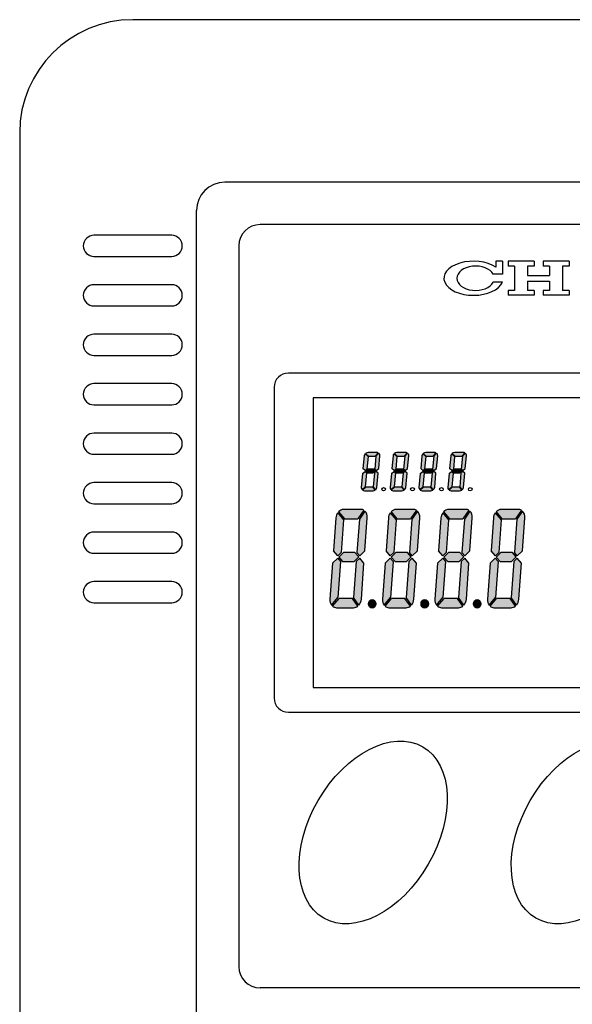
# Model space of a CAD drawing. Units: millimetres. Extents: x 0 to 265, y 0 to 176.
# Drawn here: x 0 to 39, y 107 to 176 of the extents above; entities that cross this region are included whole.
import ezdxf

# ---------------------------------------------------------------- set-up
doc = ezdxf.new("R2010")
doc.units = ezdxf.units.MM

msp = doc.modelspace()

# ---------------------------------------------------------------- hatches: boundary and pattern name
h = msp.add_hatch(color=256)
edge = h.paths.add_edge_path()
edge.add_ellipse((25.249, 145.418), major_axis=(0.231, 0), ratio=0.920455, start_angle=60.5124, end_angle=90)
edge.add_line((25.249, 145.631), (24.641, 145.631))
edge.add_ellipse((24.641, 145.377), major_axis=(0.276, 0), ratio=0.920455, start_angle=90, end_angle=133.97453)
edge.add_line((24.457, 145.567), (24.665, 145.376))
edge.add_line((24.665, 145.376), (25.145, 145.376))
edge.add_line((25.145, 145.376), (25.356, 145.607))
h = msp.add_hatch(color=256)
edge = h.paths.add_edge_path()
edge.add_ellipse((27.29, 145.418), major_axis=(0.231, 0), ratio=0.920455, start_angle=60.5124, end_angle=90)
edge.add_line((27.29, 145.631), (26.681, 145.631))
edge.add_ellipse((26.681, 145.377), major_axis=(0.276, 0), ratio=0.920455, start_angle=90, end_angle=133.97453)
edge.add_line((26.498, 145.567), (26.706, 145.376))
edge.add_line((26.706, 145.376), (27.186, 145.376))
edge.add_line((27.186, 145.376), (27.396, 145.607))
h = msp.add_hatch(color=256)
edge = h.paths.add_edge_path()
edge.add_ellipse((29.33, 145.418), major_axis=(0.231, 0), ratio=0.920455, start_angle=60.5124, end_angle=90)
edge.add_line((29.33, 145.631), (28.722, 145.631))
edge.add_ellipse((28.722, 145.377), major_axis=(0.276, 0), ratio=0.920455, start_angle=90, end_angle=133.97453)
edge.add_line((28.539, 145.567), (28.746, 145.376))
edge.add_line((28.746, 145.376), (29.226, 145.376))
edge.add_line((29.226, 145.376), (29.437, 145.607))
h = msp.add_hatch(color=256)
edge = h.paths.add_edge_path()
edge.add_ellipse((31.371, 145.418), major_axis=(0.231, 0), ratio=0.920455, start_angle=60.5124, end_angle=90)
edge.add_line((31.371, 145.631), (30.763, 145.631))
edge.add_ellipse((30.763, 145.377), major_axis=(0.276, 0), ratio=0.920455, start_angle=90, end_angle=133.97453)
edge.add_line((30.579, 145.567), (30.787, 145.376))
edge.add_line((30.787, 145.376), (31.267, 145.376))
edge.add_line((31.267, 145.376), (31.478, 145.607))
h = msp.add_hatch(color=256)
edge = h.paths.add_edge_path()
edge.add_ellipse((24.64, 145.375), major_axis=(0.278, 0), ratio=0.920455, start_angle=143.08261, end_angle=175.39594)
edge.add_line((24.363, 145.397), (24.277, 144.489))
edge.add_line((24.277, 144.489), (24.43, 144.351))
edge.add_line((24.43, 144.351), (24.552, 144.446))
edge.add_line((24.552, 144.446), (24.637, 145.341))
edge.add_line((24.637, 145.341), (24.425, 145.536))
h = msp.add_hatch(color=256)
edge = h.paths.add_edge_path()
edge.add_line((25.394, 145.583), (25.197, 145.366))
edge.add_line((25.197, 145.366), (25.109, 144.442))
edge.add_line((25.109, 144.442), (25.211, 144.351))
edge.add_line((25.211, 144.351), (25.392, 144.491))
edge.add_line((25.392, 144.491), (25.479, 145.399))
edge.add_ellipse((25.25, 145.418), major_axis=(0.23, 0), ratio=0.920455, start_angle=355.41034, end_angle=408.85548)
h = msp.add_hatch(color=256)
edge = h.paths.add_edge_path()
edge.add_ellipse((26.68, 145.375), major_axis=(0.278, 0), ratio=0.920455, start_angle=143.08261, end_angle=175.39594)
edge.add_line((26.404, 145.397), (26.318, 144.489))
edge.add_line((26.318, 144.489), (26.471, 144.351))
edge.add_line((26.471, 144.351), (26.592, 144.446))
edge.add_line((26.592, 144.446), (26.678, 145.341))
edge.add_line((26.678, 145.341), (26.465, 145.536))
h = msp.add_hatch(color=256)
edge = h.paths.add_edge_path()
edge.add_line((27.435, 145.583), (27.238, 145.366))
edge.add_line((27.238, 145.366), (27.15, 144.442))
edge.add_line((27.15, 144.442), (27.252, 144.351))
edge.add_line((27.252, 144.351), (27.433, 144.491))
edge.add_line((27.433, 144.491), (27.52, 145.399))
edge.add_ellipse((27.291, 145.418), major_axis=(0.23, 0), ratio=0.920455, start_angle=355.41034, end_angle=408.85548)
h = msp.add_hatch(color=256)
edge = h.paths.add_edge_path()
edge.add_ellipse((28.721, 145.375), major_axis=(0.278, 0), ratio=0.920455, start_angle=143.08261, end_angle=175.39594)
edge.add_line((28.445, 145.397), (28.359, 144.489))
edge.add_line((28.359, 144.489), (28.512, 144.351))
edge.add_line((28.512, 144.351), (28.633, 144.446))
edge.add_line((28.633, 144.446), (28.719, 145.341))
edge.add_line((28.719, 145.341), (28.506, 145.536))
h = msp.add_hatch(color=256)
edge = h.paths.add_edge_path()
edge.add_line((29.476, 145.583), (29.278, 145.366))
edge.add_line((29.278, 145.366), (29.191, 144.442))
edge.add_line((29.191, 144.442), (29.292, 144.351))
edge.add_line((29.292, 144.351), (29.474, 144.491))
edge.add_line((29.474, 144.491), (29.561, 145.399))
edge.add_ellipse((29.331, 145.418), major_axis=(0.23, 0), ratio=0.920455, start_angle=355.41034, end_angle=408.85548)
h = msp.add_hatch(color=256)
edge = h.paths.add_edge_path()
edge.add_ellipse((30.762, 145.375), major_axis=(0.278, 0), ratio=0.920455, start_angle=143.08261, end_angle=175.39594)
edge.add_line((30.485, 145.397), (30.4, 144.489))
edge.add_line((30.4, 144.489), (30.553, 144.351))
edge.add_line((30.553, 144.351), (30.674, 144.446))
edge.add_line((30.674, 144.446), (30.76, 145.341))
edge.add_line((30.76, 145.341), (30.547, 145.536))
h = msp.add_hatch(color=256)
edge = h.paths.add_edge_path()
edge.add_line((31.516, 145.583), (31.319, 145.366))
edge.add_line((31.319, 145.366), (31.231, 144.442))
edge.add_line((31.231, 144.442), (31.333, 144.351))
edge.add_line((31.333, 144.351), (31.515, 144.491))
edge.add_line((31.515, 144.491), (31.601, 145.399))
edge.add_ellipse((31.372, 145.418), major_axis=(0.23, 0), ratio=0.920455, start_angle=355.41034, end_angle=408.85548)
h = msp.add_hatch(color=256)
edge = h.paths.add_edge_path()
edge.add_line((24.208, 143), (24.434, 143.208))
edge.add_line((24.434, 143.208), (24.528, 144.202))
edge.add_line((24.528, 144.202), (24.427, 144.293))
edge.add_line((24.427, 144.293), (24.245, 144.153))
edge.add_line((24.245, 144.153), (24.15, 143.16))
edge.add_ellipse((24.381, 143.141), major_axis=(0.231, 0), ratio=0.920455, start_angle=175.39594, end_angle=219.27719)
for points in [[(25.175, 144.324), (25.035, 144.45), (24.63, 144.45), (24.462, 144.321), (24.602, 144.194), (25.008, 144.194)], [(27.216, 144.324), (27.076, 144.45), (26.671, 144.45), (26.503, 144.321), (26.643, 144.194), (27.049, 144.194)], [(29.256, 144.324), (29.117, 144.45), (28.712, 144.45), (28.544, 144.321), (28.684, 144.194), (29.09, 144.194)], [(31.297, 144.324), (31.157, 144.45), (30.753, 144.45), (30.585, 144.321), (30.725, 144.194), (31.131, 144.194)], [(23.979, 138.241), (23.701, 138.564), (22.896, 138.564), (22.562, 138.233), (22.84, 137.907), (23.648, 137.907)], [(27.692, 138.241), (27.414, 138.564), (26.609, 138.564), (26.275, 138.233), (26.554, 137.907), (27.361, 137.907)], [(31.405, 138.241), (31.127, 138.564), (30.322, 138.564), (29.989, 138.233), (30.267, 137.907), (31.074, 137.907)], [(35.119, 138.241), (34.84, 138.564), (34.035, 138.564), (33.702, 138.233), (33.98, 137.907), (34.788, 137.907)]]:
    msp.add_hatch(color=256).paths.add_polyline_path(points)
h = msp.add_hatch(color=256)
edge = h.paths.add_edge_path()
edge.add_line((25.208, 144.293), (25.086, 144.2))
edge.add_line((25.086, 144.2), (24.992, 143.206))
edge.add_line((24.992, 143.206), (25.181, 142.998))
edge.add_ellipse((24.99, 143.183), major_axis=(0.278, 0), ratio=0.920455, start_angle=316.032, end_angle=355.39594)
edge.add_line((25.266, 143.161), (25.36, 144.156))
edge.add_line((25.36, 144.156), (25.208, 144.293))
h = msp.add_hatch(color=256)
edge = h.paths.add_edge_path()
edge.add_line((26.249, 143), (26.474, 143.208))
edge.add_line((26.474, 143.208), (26.569, 144.202))
edge.add_line((26.569, 144.202), (26.467, 144.293))
edge.add_line((26.467, 144.293), (26.286, 144.153))
edge.add_line((26.286, 144.153), (26.191, 143.16))
edge.add_ellipse((26.421, 143.141), major_axis=(0.231, 0), ratio=0.920455, start_angle=175.39594, end_angle=219.27719)
h = msp.add_hatch(color=256)
edge = h.paths.add_edge_path()
edge.add_line((27.249, 144.293), (27.127, 144.2))
edge.add_line((27.127, 144.2), (27.033, 143.206))
edge.add_line((27.033, 143.206), (27.222, 142.998))
edge.add_ellipse((27.031, 143.183), major_axis=(0.278, 0), ratio=0.920455, start_angle=316.032, end_angle=355.39594)
edge.add_line((27.307, 143.161), (27.401, 144.156))
edge.add_line((27.401, 144.156), (27.249, 144.293))
h = msp.add_hatch(color=256)
edge = h.paths.add_edge_path()
edge.add_line((28.289, 143), (28.515, 143.208))
edge.add_line((28.515, 143.208), (28.61, 144.202))
edge.add_line((28.61, 144.202), (28.508, 144.293))
edge.add_line((28.508, 144.293), (28.327, 144.153))
edge.add_line((28.327, 144.153), (28.232, 143.16))
edge.add_ellipse((28.462, 143.141), major_axis=(0.231, 0), ratio=0.920455, start_angle=175.39594, end_angle=219.27719)
h = msp.add_hatch(color=256)
edge = h.paths.add_edge_path()
edge.add_line((29.29, 144.293), (29.167, 144.2))
edge.add_line((29.167, 144.2), (29.074, 143.206))
edge.add_line((29.074, 143.206), (29.263, 142.998))
edge.add_ellipse((29.071, 143.183), major_axis=(0.278, 0), ratio=0.920455, start_angle=316.032, end_angle=355.39594)
edge.add_line((29.348, 143.161), (29.441, 144.156))
edge.add_line((29.441, 144.156), (29.29, 144.293))
h = msp.add_hatch(color=256)
edge = h.paths.add_edge_path()
edge.add_line((30.33, 143), (30.556, 143.208))
edge.add_line((30.556, 143.208), (30.651, 144.202))
edge.add_line((30.651, 144.202), (30.549, 144.293))
edge.add_line((30.549, 144.293), (30.367, 144.153))
edge.add_line((30.367, 144.153), (30.273, 143.16))
edge.add_ellipse((30.503, 143.141), major_axis=(0.231, 0), ratio=0.920455, start_angle=175.39594, end_angle=219.27719)
h = msp.add_hatch(color=256)
edge = h.paths.add_edge_path()
edge.add_line((31.331, 144.293), (31.208, 144.2))
edge.add_line((31.208, 144.2), (31.115, 143.206))
edge.add_line((31.115, 143.206), (31.304, 142.998))
edge.add_ellipse((31.112, 143.183), major_axis=(0.278, 0), ratio=0.920455, start_angle=316.032, end_angle=355.39594)
edge.add_line((31.389, 143.161), (31.482, 144.156))
edge.add_line((31.482, 144.156), (31.331, 144.293))
h = msp.add_hatch(color=256)
edge = h.paths.add_edge_path()
edge.add_ellipse((24.382, 143.14), major_axis=(0.231, 0), ratio=0.920455, start_angle=230.40913, end_angle=270)
edge.add_line((24.382, 142.928), (24.99, 142.928))
edge.add_ellipse((24.99, 143.182), major_axis=(0.276, 0), ratio=0.920455, start_angle=270, end_angle=306.48295)
edge.add_line((25.145, 142.972), (24.952, 143.183))
edge.add_line((24.952, 143.183), (24.473, 143.183))
edge.add_line((24.473, 143.183), (24.241, 142.971))
h = msp.add_hatch(color=256)
edge = h.paths.add_edge_path()
edge.add_ellipse((26.422, 143.14), major_axis=(0.231, 0), ratio=0.920455, start_angle=230.40913, end_angle=270)
edge.add_line((26.422, 142.928), (27.031, 142.928))
edge.add_ellipse((27.031, 143.182), major_axis=(0.276, 0), ratio=0.920455, start_angle=270, end_angle=306.48295)
edge.add_line((27.186, 142.972), (26.992, 143.183))
edge.add_line((26.992, 143.183), (26.514, 143.183))
edge.add_line((26.514, 143.183), (26.282, 142.971))
h = msp.add_hatch(color=256)
edge = h.paths.add_edge_path()
edge.add_ellipse((28.463, 143.14), major_axis=(0.231, 0), ratio=0.920455, start_angle=230.40913, end_angle=270)
edge.add_line((28.463, 142.928), (29.071, 142.928))
edge.add_ellipse((29.071, 143.182), major_axis=(0.276, 0), ratio=0.920455, start_angle=270, end_angle=306.48295)
edge.add_line((29.227, 142.972), (29.033, 143.183))
edge.add_line((29.033, 143.183), (28.554, 143.183))
edge.add_line((28.554, 143.183), (28.323, 142.971))
h = msp.add_hatch(color=256)
edge = h.paths.add_edge_path()
edge.add_ellipse((30.504, 143.14), major_axis=(0.231, 0), ratio=0.920455, start_angle=230.40913, end_angle=270)
edge.add_line((30.504, 142.928), (31.112, 142.928))
edge.add_ellipse((31.112, 143.182), major_axis=(0.276, 0), ratio=0.920455, start_angle=270, end_angle=306.48295)
edge.add_line((31.268, 142.972), (31.074, 143.183))
edge.add_line((31.074, 143.183), (30.595, 143.183))
edge.add_line((30.595, 143.183), (30.364, 142.971))
h = msp.add_hatch(color=256)
edge = h.paths.add_edge_path()
edge.add_ellipse((24.126, 141.055), major_axis=(0, 0.547), ratio=0.840278, start_angle=-23.62307, end_angle=0)
edge.add_line((24.126, 141.602), (22.916, 141.602))
edge.add_ellipse((22.916, 140.948), major_axis=(0, 0.654), ratio=0.840278, start_angle=0, end_angle=36.73161)
edge.add_line((22.551, 141.437), (22.965, 140.945))
edge.add_line((22.965, 140.945), (23.919, 140.945))
edge.add_line((23.919, 140.945), (24.338, 141.541))
h = msp.add_hatch(color=256)
edge = h.paths.add_edge_path()
edge.add_line((24.415, 141.477), (24.023, 140.921))
edge.add_line((24.023, 140.921), (23.848, 138.545))
edge.add_line((23.848, 138.545), (24.05, 138.31))
edge.add_line((24.05, 138.31), (24.411, 138.671))
edge.add_line((24.411, 138.671), (24.584, 141.006))
edge.add_ellipse((24.128, 141.053), major_axis=(0, 0.545), ratio=0.840278, start_angle=264.07439, end_angle=325.95029)
h = msp.add_hatch(color=256)
edge = h.paths.add_edge_path()
edge.add_ellipse((27.839, 141.055), major_axis=(0, 0.547), ratio=0.840278, start_angle=-23.62307, end_angle=0)
edge.add_line((27.839, 141.602), (26.63, 141.602))
edge.add_ellipse((26.63, 140.948), major_axis=(0, 0.654), ratio=0.840278, start_angle=0, end_angle=36.73161)
edge.add_line((26.265, 141.437), (26.678, 140.945))
edge.add_line((26.678, 140.945), (27.632, 140.945))
edge.add_line((27.632, 140.945), (28.052, 141.541))
h = msp.add_hatch(color=256)
edge = h.paths.add_edge_path()
edge.add_line((28.128, 141.477), (27.736, 140.921))
edge.add_line((27.736, 140.921), (27.561, 138.545))
edge.add_line((27.561, 138.545), (27.763, 138.31))
edge.add_line((27.763, 138.31), (28.125, 138.671))
edge.add_line((28.125, 138.671), (28.297, 141.006))
edge.add_ellipse((27.841, 141.053), major_axis=(0, 0.545), ratio=0.840278, start_angle=264.07439, end_angle=325.95029)
h = msp.add_hatch(color=256)
edge = h.paths.add_edge_path()
edge.add_ellipse((31.553, 141.055), major_axis=(0, 0.547), ratio=0.840278, start_angle=-23.62307, end_angle=0)
edge.add_line((31.553, 141.602), (30.343, 141.602))
edge.add_ellipse((30.343, 140.948), major_axis=(0, 0.654), ratio=0.840278, start_angle=0, end_angle=36.73161)
edge.add_line((29.978, 141.437), (30.391, 140.945))
edge.add_line((30.391, 140.945), (31.346, 140.945))
edge.add_line((31.346, 140.945), (31.765, 141.541))
h = msp.add_hatch(color=256)
edge = h.paths.add_edge_path()
edge.add_line((31.841, 141.477), (31.449, 140.921))
edge.add_line((31.449, 140.921), (31.274, 138.545))
edge.add_line((31.274, 138.545), (31.477, 138.31))
edge.add_line((31.477, 138.31), (31.838, 138.671))
edge.add_line((31.838, 138.671), (32.01, 141.006))
edge.add_ellipse((31.554, 141.053), major_axis=(0, 0.545), ratio=0.840278, start_angle=264.07439, end_angle=325.95029)
h = msp.add_hatch(color=256)
edge = h.paths.add_edge_path()
edge.add_ellipse((35.266, 141.055), major_axis=(0, 0.547), ratio=0.840278, start_angle=-23.62307, end_angle=0)
edge.add_line((35.266, 141.602), (34.056, 141.602))
edge.add_ellipse((34.056, 140.948), major_axis=(0, 0.654), ratio=0.840278, start_angle=0, end_angle=36.73161)
edge.add_line((33.691, 141.437), (34.104, 140.945))
edge.add_line((34.104, 140.945), (35.059, 140.945))
edge.add_line((35.059, 140.945), (35.478, 141.541))
h = msp.add_hatch(color=256)
edge = h.paths.add_edge_path()
edge.add_line((35.554, 141.477), (35.162, 140.921))
edge.add_line((35.162, 140.921), (34.988, 138.545))
edge.add_line((34.988, 138.545), (35.19, 138.31))
edge.add_line((35.19, 138.31), (35.551, 138.671))
edge.add_line((35.551, 138.671), (35.724, 141.006))
edge.add_ellipse((35.268, 141.053), major_axis=(0, 0.545), ratio=0.840278, start_angle=264.07439, end_angle=325.95029)
h = msp.add_hatch(color=256)
edge = h.paths.add_edge_path()
edge.add_ellipse((22.914, 140.943), major_axis=(0, 0.657), ratio=0.840278, start_angle=45.83197, end_angle=84.05585)
edge.add_line((22.364, 141), (22.194, 138.665))
edge.add_line((22.194, 138.665), (22.498, 138.31))
edge.add_line((22.498, 138.31), (22.739, 138.553))
edge.add_line((22.739, 138.553), (22.909, 140.855))
edge.add_line((22.909, 140.855), (22.487, 141.358))
h = msp.add_hatch(color=256)
edge = h.paths.add_edge_path()
edge.add_ellipse((26.627, 140.943), major_axis=(0, 0.657), ratio=0.840278, start_angle=45.83197, end_angle=84.05585)
edge.add_line((26.078, 141), (25.907, 138.665))
edge.add_line((25.907, 138.665), (26.211, 138.31))
edge.add_line((26.211, 138.31), (26.452, 138.553))
edge.add_line((26.452, 138.553), (26.623, 140.855))
edge.add_line((26.623, 140.855), (26.2, 141.358))
h = msp.add_hatch(color=256)
edge = h.paths.add_edge_path()
edge.add_ellipse((30.341, 140.943), major_axis=(0, 0.657), ratio=0.840278, start_angle=45.83197, end_angle=84.05585)
edge.add_line((29.791, 141), (29.621, 138.665))
edge.add_line((29.621, 138.665), (29.924, 138.31))
edge.add_line((29.924, 138.31), (30.166, 138.553))
edge.add_line((30.166, 138.553), (30.336, 140.855))
edge.add_line((30.336, 140.855), (29.913, 141.358))
h = msp.add_hatch(color=256)
edge = h.paths.add_edge_path()
edge.add_ellipse((34.054, 140.943), major_axis=(0, 0.657), ratio=0.840278, start_angle=45.83197, end_angle=84.05585)
edge.add_line((33.504, 141), (33.334, 138.665))
edge.add_line((33.334, 138.665), (33.638, 138.31))
edge.add_line((33.638, 138.31), (33.879, 138.553))
edge.add_line((33.879, 138.553), (34.049, 140.855))
edge.add_line((34.049, 140.855), (33.626, 141.358))
h = msp.add_hatch(color=256)
edge = h.paths.add_edge_path()
edge.add_line((22.491, 138.162), (22.13, 137.8))
edge.add_line((22.13, 137.8), (21.941, 135.247))
edge.add_ellipse((22.399, 135.199), major_axis=(0, 0.547), ratio=0.840278, start_angle=84.05585, end_angle=136.59786)
edge.add_line((22.055, 134.835), (22.505, 135.37))
edge.add_line((22.505, 135.37), (22.693, 137.926))
edge.add_line((22.693, 137.926), (22.491, 138.162))
h = msp.add_hatch(color=256)
edge = h.paths.add_edge_path()
edge.add_ellipse((23.611, 135.307), major_axis=(0, 0.657), ratio=0.840278, start_angle=218.72312, end_angle=264.05585)
edge.add_line((24.161, 135.249), (24.347, 137.809))
edge.add_line((24.347, 137.809), (24.046, 138.162))
edge.add_line((24.046, 138.162), (23.802, 137.921))
edge.add_line((23.802, 137.921), (23.615, 135.367))
edge.add_line((23.615, 135.367), (23.992, 134.831))
h = msp.add_hatch(color=256)
edge = h.paths.add_edge_path()
edge.add_line((26.204, 138.162), (25.843, 137.8))
edge.add_line((25.843, 137.8), (25.654, 135.247))
edge.add_ellipse((26.113, 135.199), major_axis=(0, 0.547), ratio=0.840278, start_angle=84.05585, end_angle=136.59786)
edge.add_line((25.769, 134.835), (26.218, 135.37))
edge.add_line((26.218, 135.37), (26.406, 137.926))
edge.add_line((26.406, 137.926), (26.204, 138.162))
h = msp.add_hatch(color=256)
edge = h.paths.add_edge_path()
edge.add_ellipse((27.324, 135.307), major_axis=(0, 0.657), ratio=0.840278, start_angle=218.72312, end_angle=264.05585)
edge.add_line((27.874, 135.249), (28.06, 137.809))
edge.add_line((28.06, 137.809), (27.759, 138.162))
edge.add_line((27.759, 138.162), (27.515, 137.921))
edge.add_line((27.515, 137.921), (27.329, 135.367))
edge.add_line((27.329, 135.367), (27.705, 134.831))
h = msp.add_hatch(color=256)
edge = h.paths.add_edge_path()
edge.add_line((29.917, 138.162), (29.556, 137.8))
edge.add_line((29.556, 137.8), (29.368, 135.247))
edge.add_ellipse((29.826, 135.199), major_axis=(0, 0.547), ratio=0.840278, start_angle=84.05585, end_angle=136.59786)
edge.add_line((29.482, 134.835), (29.931, 135.37))
edge.add_line((29.931, 135.37), (30.12, 137.926))
edge.add_line((30.12, 137.926), (29.917, 138.162))
h = msp.add_hatch(color=256)
edge = h.paths.add_edge_path()
edge.add_ellipse((31.037, 135.307), major_axis=(0, 0.657), ratio=0.840278, start_angle=218.72312, end_angle=264.05585)
edge.add_line((31.587, 135.249), (31.773, 137.809))
edge.add_line((31.773, 137.809), (31.472, 138.162))
edge.add_line((31.472, 138.162), (31.228, 137.921))
edge.add_line((31.228, 137.921), (31.042, 135.367))
edge.add_line((31.042, 135.367), (31.418, 134.831))
h = msp.add_hatch(color=256)
edge = h.paths.add_edge_path()
edge.add_line((33.631, 138.162), (33.27, 137.8))
edge.add_line((33.27, 137.8), (33.081, 135.247))
edge.add_ellipse((33.539, 135.199), major_axis=(0, 0.547), ratio=0.840278, start_angle=84.05585, end_angle=136.59786)
edge.add_line((33.195, 134.835), (33.644, 135.37))
edge.add_line((33.644, 135.37), (33.833, 137.926))
edge.add_line((33.833, 137.926), (33.631, 138.162))
h = msp.add_hatch(color=256)
edge = h.paths.add_edge_path()
edge.add_ellipse((34.751, 135.307), major_axis=(0, 0.657), ratio=0.840278, start_angle=218.72312, end_angle=264.05585)
edge.add_line((35.3, 135.249), (35.487, 137.809))
edge.add_line((35.487, 137.809), (35.185, 138.162))
edge.add_line((35.185, 138.162), (34.942, 137.921))
edge.add_line((34.942, 137.921), (34.755, 135.367))
edge.add_line((34.755, 135.367), (35.132, 134.831))
h = msp.add_hatch(color=256)
edge = h.paths.add_edge_path()
edge.add_line((23.92, 134.763), (23.535, 135.307))
edge.add_line((23.535, 135.307), (22.583, 135.307))
edge.add_line((22.583, 135.307), (22.122, 134.762))
edge.add_ellipse((22.401, 135.197), major_axis=(0, 0.547), ratio=0.840278, start_angle=147.39557, end_angle=180)
edge.add_line((22.401, 134.65), (23.611, 134.65))
edge.add_ellipse((23.611, 135.304), major_axis=(0, 0.654), ratio=0.840278, start_angle=180, end_angle=209.76772)
h = msp.add_hatch(color=256)
edge = h.paths.add_edge_path()
edge.add_ellipse((24.929, 134.919), major_axis=(0, 0.311), ratio=0.840278, start_angle=9.66657, end_angle=269.09012)
edge.add_ellipse((24.929, 134.919), major_axis=(0, 0.311), ratio=0.840278, start_angle=269.09012, end_angle=369.66657)
h = msp.add_hatch(color=256)
edge = h.paths.add_edge_path()
edge.add_line((27.633, 134.763), (27.248, 135.307))
edge.add_line((27.248, 135.307), (26.296, 135.307))
edge.add_line((26.296, 135.307), (25.836, 134.762))
edge.add_ellipse((26.114, 135.197), major_axis=(0, 0.547), ratio=0.840278, start_angle=147.39557, end_angle=180)
edge.add_line((26.114, 134.65), (27.324, 134.65))
edge.add_ellipse((27.324, 135.304), major_axis=(0, 0.654), ratio=0.840278, start_angle=180, end_angle=209.76772)
h = msp.add_hatch(color=256)
edge = h.paths.add_edge_path()
edge.add_ellipse((28.643, 134.919), major_axis=(0, 0.311), ratio=0.840278, start_angle=9.66657, end_angle=269.09012)
edge.add_ellipse((28.643, 134.919), major_axis=(0, 0.311), ratio=0.840278, start_angle=269.09012, end_angle=369.66657)
h = msp.add_hatch(color=256)
edge = h.paths.add_edge_path()
edge.add_line((31.347, 134.763), (30.962, 135.307))
edge.add_line((30.962, 135.307), (30.009, 135.307))
edge.add_line((30.009, 135.307), (29.549, 134.762))
edge.add_ellipse((29.828, 135.197), major_axis=(0, 0.547), ratio=0.840278, start_angle=147.39557, end_angle=180)
edge.add_line((29.828, 134.65), (31.037, 134.65))
edge.add_ellipse((31.037, 135.304), major_axis=(0, 0.654), ratio=0.840278, start_angle=180, end_angle=209.76772)
h = msp.add_hatch(color=256)
edge = h.paths.add_edge_path()
edge.add_ellipse((32.356, 134.919), major_axis=(0, 0.311), ratio=0.840278, start_angle=9.66657, end_angle=269.09012)
edge.add_ellipse((32.356, 134.919), major_axis=(0, 0.311), ratio=0.840278, start_angle=269.09012, end_angle=369.66657)
h = msp.add_hatch(color=256)
edge = h.paths.add_edge_path()
edge.add_line((35.06, 134.763), (34.675, 135.307))
edge.add_line((34.675, 135.307), (33.723, 135.307))
edge.add_line((33.723, 135.307), (33.262, 134.762))
edge.add_ellipse((33.541, 135.197), major_axis=(0, 0.547), ratio=0.840278, start_angle=147.39557, end_angle=180)
edge.add_line((33.541, 134.65), (34.751, 134.65))
edge.add_ellipse((34.751, 135.304), major_axis=(0, 0.654), ratio=0.840278, start_angle=180, end_angle=209.76772)

# ---------------------------------------------------------------- linework, layer by layer
for p, q in [((72, 176.25), (8, 176.25)), ((0, 168.25), (0, 71.25)), ((65.5, 164.75), (14.5, 164.75)), ((12.5, 66.75), (12.5, 162.75)), ((63, 161.75), (17, 161.75)), ((10.75, 161), (5.25, 161)), ((15.5, 160.25), (15.5, 109.25)), ((5.25, 159.5), (10.75, 159.5)), ((34.138, 159.164), (33.678, 159.164)), ((33.678, 159.164), (33.678, 158.75)), ((34.138, 159.164), (34.138, 158.237)), ((34.54, 159.164), (34.54, 158.819)), ((36.379, 159.164), (34.54, 159.164)), ((36.379, 159.164), (36.379, 158.819)), ((38.851, 159.164), (37.012, 159.164)), ((37.012, 159.164), (37.012, 158.819)), ((38.851, 159.164), (38.851, 158.819)), ((34.138, 158.237), (33.491, 158.237)), ((35, 158.819), (34.54, 158.819)), ((35, 158.819), (35, 157.095)), ((36.379, 158.819), (35.92, 158.819)), ((35.92, 158.819), (35.92, 158.158)), ((35.92, 158.158), (37.471, 158.158)), ((37.471, 158.819), (37.012, 158.819)), ((37.471, 158.819), (37.471, 158.158)), ((38.851, 158.819), (38.391, 158.819)), ((38.391, 158.819), (38.391, 157.095)), ((10.75, 157.5), (5.25, 157.5)), ((34.138, 157.676), (33.491, 157.676)), ((35.92, 157.756), (35.92, 157.095)), ((35.92, 157.756), (37.471, 157.756)), ((37.471, 157.756), (37.471, 157.095)), ((34.54, 157.095), (34.54, 156.75)), ((35, 157.095), (34.54, 157.095)), ((36.379, 156.75), (34.54, 156.75)), ((36.379, 157.095), (35.92, 157.095)), ((36.379, 157.095), (36.379, 156.75)), ((37.012, 157.095), (37.012, 156.75)), ((37.471, 157.095), (37.012, 157.095)), ((38.851, 156.75), (37.012, 156.75)), ((38.851, 157.095), (38.391, 157.095)), ((38.851, 157.095), (38.851, 156.75)), ((5.25, 156), (10.75, 156)), ((10.75, 154), (5.25, 154)), ((5.25, 152.5), (10.75, 152.5)), ((61, 151.25), (19, 151.25)), ((10.75, 150.5), (5.25, 150.5)), ((18, 150.25), (18, 128.25)), ((59.25, 149.5), (20.75, 149.5)), ((20.75, 149.5), (20.75, 129)), ((5.25, 149), (10.75, 149)), ((10.75, 147), (5.25, 147)), ((25.249, 145.631), (24.641, 145.631)), ((25.356, 145.607), (25.145, 145.376)), ((27.29, 145.631), (26.681, 145.631)), ((27.396, 145.607), (27.186, 145.376)), ((29.33, 145.631), (28.722, 145.631)), ((29.437, 145.607), (29.226, 145.376)), ((31.371, 145.631), (30.763, 145.631)), ((31.478, 145.607), (31.267, 145.376)), ((5.25, 145.5), (10.75, 145.5)), ((24.363, 145.397), (24.277, 144.489)), ((24.425, 145.536), (24.637, 145.341)), ((24.457, 145.567), (24.665, 145.376)), ((24.637, 145.341), (24.552, 144.446)), ((24.665, 145.376), (25.145, 145.376)), ((25.197, 145.366), (25.109, 144.442)), ((25.394, 145.583), (25.197, 145.366)), ((25.392, 144.491), (25.479, 145.399)), ((26.404, 145.397), (26.318, 144.489)), ((26.465, 145.536), (26.678, 145.341)), ((26.498, 145.567), (26.706, 145.376)), ((26.678, 145.341), (26.592, 144.446)), ((26.706, 145.376), (27.186, 145.376)), ((27.238, 145.366), (27.15, 144.442)), ((27.435, 145.583), (27.238, 145.366)), ((27.433, 144.491), (27.52, 145.399)), ((28.445, 145.397), (28.359, 144.489)), ((28.506, 145.536), (28.719, 145.341)), ((28.539, 145.567), (28.746, 145.376)), ((28.719, 145.341), (28.633, 144.446)), ((28.746, 145.376), (29.226, 145.376)), ((29.278, 145.366), (29.191, 144.442)), ((29.476, 145.583), (29.278, 145.366)), ((29.474, 144.491), (29.561, 145.399)), ((30.485, 145.397), (30.4, 144.489)), ((30.547, 145.536), (30.76, 145.341)), ((30.579, 145.567), (30.787, 145.376)), ((30.76, 145.341), (30.674, 144.446)), ((30.787, 145.376), (31.267, 145.376)), ((31.319, 145.366), (31.231, 144.442)), ((31.516, 145.583), (31.319, 145.366)), ((31.515, 144.491), (31.601, 145.399)), ((24.245, 144.153), (24.427, 144.293)), ((24.43, 144.351), (24.277, 144.489)), ((24.427, 144.293), (24.528, 144.202)), ((24.43, 144.351), (24.552, 144.446)), ((24.528, 144.202), (24.434, 143.208)), ((24.462, 144.321), (24.63, 144.45)), ((24.462, 144.321), (24.602, 144.194)), ((25.035, 144.45), (24.63, 144.45)), ((25.086, 144.2), (24.992, 143.206)), ((25.175, 144.324), (25.008, 144.194)), ((25.175, 144.324), (25.035, 144.45)), ((25.208, 144.293), (25.086, 144.2)), ((25.211, 144.351), (25.109, 144.442)), ((25.36, 144.156), (25.208, 144.293)), ((25.211, 144.351), (25.392, 144.491)), ((26.286, 144.153), (26.467, 144.293)), ((26.471, 144.351), (26.318, 144.489)), ((26.467, 144.293), (26.569, 144.202)), ((26.471, 144.351), (26.592, 144.446)), ((26.569, 144.202), (26.474, 143.208)), ((26.503, 144.321), (26.671, 144.45)), ((26.503, 144.321), (26.643, 144.194)), ((27.076, 144.45), (26.671, 144.45)), ((27.127, 144.2), (27.033, 143.206)), ((27.216, 144.324), (27.049, 144.194)), ((27.216, 144.324), (27.076, 144.45)), ((27.249, 144.293), (27.127, 144.2)), ((27.252, 144.351), (27.15, 144.442)), ((27.401, 144.156), (27.249, 144.293)), ((27.252, 144.351), (27.433, 144.491)), ((28.327, 144.153), (28.508, 144.293)), ((28.512, 144.351), (28.359, 144.489)), ((28.508, 144.293), (28.61, 144.202)), ((28.512, 144.351), (28.633, 144.446)), ((28.61, 144.202), (28.515, 143.208)), ((28.544, 144.321), (28.712, 144.45)), ((28.544, 144.321), (28.684, 144.194)), ((29.117, 144.45), (28.712, 144.45)), ((29.167, 144.2), (29.074, 143.206)), ((29.256, 144.324), (29.09, 144.194)), ((29.256, 144.324), (29.117, 144.45)), ((29.29, 144.293), (29.167, 144.2)), ((29.292, 144.351), (29.191, 144.442)), ((29.441, 144.156), (29.29, 144.293)), ((29.292, 144.351), (29.474, 144.491)), ((30.367, 144.153), (30.549, 144.293)), ((30.553, 144.351), (30.4, 144.489)), ((30.549, 144.293), (30.651, 144.202)), ((30.553, 144.351), (30.674, 144.446)), ((30.651, 144.202), (30.556, 143.208)), ((30.585, 144.321), (30.753, 144.45)), ((30.585, 144.321), (30.725, 144.194)), ((31.157, 144.45), (30.753, 144.45)), ((31.208, 144.2), (31.115, 143.206)), ((31.297, 144.324), (31.131, 144.194)), ((31.297, 144.324), (31.157, 144.45)), ((31.331, 144.293), (31.208, 144.2)), ((31.333, 144.351), (31.231, 144.442)), ((31.482, 144.156), (31.331, 144.293)), ((31.333, 144.351), (31.515, 144.491)), ((24.245, 144.153), (24.15, 143.16)), ((24.602, 144.194), (25.008, 144.194)), ((25.266, 143.161), (25.36, 144.156)), ((26.286, 144.153), (26.191, 143.16)), ((26.643, 144.194), (27.049, 144.194)), ((27.307, 143.161), (27.401, 144.156)), ((28.327, 144.153), (28.232, 143.16)), ((28.684, 144.194), (29.09, 144.194)), ((29.348, 143.161), (29.441, 144.156)), ((30.367, 144.153), (30.273, 143.16)), ((30.725, 144.194), (31.131, 144.194)), ((31.389, 143.161), (31.482, 144.156)), ((10.75, 143.5), (5.25, 143.5)), ((24.208, 143), (24.434, 143.208)), ((24.241, 142.971), (24.473, 143.183)), ((24.382, 142.928), (24.99, 142.928)), ((24.952, 143.183), (24.473, 143.183)), ((25.145, 142.972), (24.952, 143.183)), ((25.181, 142.998), (24.992, 143.206)), ((26.249, 143), (26.474, 143.208)), ((26.282, 142.971), (26.514, 143.183)), ((26.422, 142.928), (27.031, 142.928)), ((26.992, 143.183), (26.514, 143.183)), ((27.186, 142.972), (26.992, 143.183)), ((27.222, 142.998), (27.033, 143.206)), ((28.289, 143), (28.515, 143.208)), ((28.323, 142.971), (28.554, 143.183)), ((28.463, 142.928), (29.071, 142.928)), ((29.033, 143.183), (28.554, 143.183)), ((29.227, 142.972), (29.033, 143.183)), ((29.263, 142.998), (29.074, 143.206)), ((30.33, 143), (30.556, 143.208)), ((30.364, 142.971), (30.595, 143.183)), ((30.504, 142.928), (31.112, 142.928)), ((31.074, 143.183), (30.595, 143.183)), ((31.268, 142.972), (31.074, 143.183)), ((31.304, 142.998), (31.115, 143.206)), ((5.25, 142), (10.75, 142)), ((22.551, 141.437), (22.965, 140.945)), ((24.126, 141.602), (22.916, 141.602)), ((24.338, 141.541), (23.919, 140.945)), ((24.415, 141.477), (24.023, 140.921)), ((26.265, 141.437), (26.678, 140.945)), ((27.839, 141.602), (26.63, 141.602)), ((28.052, 141.541), (27.632, 140.945)), ((28.128, 141.477), (27.736, 140.921)), ((29.978, 141.437), (30.391, 140.945)), ((31.553, 141.602), (30.343, 141.602)), ((31.765, 141.541), (31.346, 140.945)), ((31.841, 141.477), (31.449, 140.921)), ((33.691, 141.437), (34.104, 140.945)), ((35.266, 141.602), (34.056, 141.602)), ((35.478, 141.541), (35.059, 140.945)), ((35.554, 141.477), (35.162, 140.921)), ((22.364, 141), (22.194, 138.665)), ((22.487, 141.358), (22.909, 140.855)), ((22.909, 140.855), (22.739, 138.553)), ((22.965, 140.945), (23.919, 140.945)), ((24.023, 140.921), (23.848, 138.545)), ((24.411, 138.671), (24.584, 141.006)), ((26.078, 141), (25.907, 138.665)), ((26.2, 141.358), (26.623, 140.855)), ((26.623, 140.855), (26.452, 138.553)), ((26.678, 140.945), (27.632, 140.945)), ((27.736, 140.921), (27.561, 138.545)), ((28.125, 138.671), (28.297, 141.006)), ((29.791, 141), (29.621, 138.665)), ((29.913, 141.358), (30.336, 140.855)), ((30.336, 140.855), (30.166, 138.553)), ((30.391, 140.945), (31.346, 140.945)), ((31.449, 140.921), (31.274, 138.545)), ((31.838, 138.671), (32.01, 141.006)), ((33.504, 141), (33.334, 138.665)), ((33.626, 141.358), (34.049, 140.855)), ((34.049, 140.855), (33.879, 138.553)), ((34.104, 140.945), (35.059, 140.945)), ((35.162, 140.921), (34.988, 138.545)), ((35.551, 138.671), (35.724, 141.006)), ((10.75, 140), (5.25, 140)), ((22.498, 138.31), (22.194, 138.665)), ((24.05, 138.31), (24.411, 138.671)), ((26.211, 138.31), (25.907, 138.665)), ((27.763, 138.31), (28.125, 138.671)), ((29.924, 138.31), (29.621, 138.665)), ((31.477, 138.31), (31.838, 138.671)), ((33.638, 138.31), (33.334, 138.665)), ((35.19, 138.31), (35.551, 138.671)), ((5.25, 138.5), (10.75, 138.5)), ((22.13, 137.8), (22.491, 138.162)), ((22.491, 138.162), (22.693, 137.926)), ((22.498, 138.31), (22.739, 138.553)), ((22.562, 138.233), (22.896, 138.564)), ((22.562, 138.233), (22.84, 137.907)), ((23.701, 138.564), (22.896, 138.564)), ((23.979, 138.241), (23.648, 137.907)), ((23.979, 138.241), (23.701, 138.564)), ((24.046, 138.162), (23.802, 137.921)), ((24.05, 138.31), (23.848, 138.545)), ((24.347, 137.809), (24.046, 138.162)), ((25.843, 137.8), (26.204, 138.162)), ((26.204, 138.162), (26.406, 137.926)), ((26.211, 138.31), (26.452, 138.553)), ((26.275, 138.233), (26.609, 138.564)), ((26.275, 138.233), (26.554, 137.907)), ((27.414, 138.564), (26.609, 138.564)), ((27.692, 138.241), (27.361, 137.907)), ((27.692, 138.241), (27.414, 138.564)), ((27.759, 138.162), (27.515, 137.921)), ((27.763, 138.31), (27.561, 138.545)), ((28.06, 137.809), (27.759, 138.162)), ((29.556, 137.8), (29.917, 138.162)), ((29.917, 138.162), (30.12, 137.926)), ((29.924, 138.31), (30.166, 138.553)), ((29.989, 138.233), (30.322, 138.564)), ((29.989, 138.233), (30.267, 137.907)), ((31.127, 138.564), (30.322, 138.564)), ((31.405, 138.241), (31.074, 137.907)), ((31.405, 138.241), (31.127, 138.564)), ((31.472, 138.162), (31.228, 137.921)), ((31.477, 138.31), (31.274, 138.545)), ((31.773, 137.809), (31.472, 138.162)), ((33.27, 137.8), (33.631, 138.162)), ((33.631, 138.162), (33.833, 137.926)), ((33.638, 138.31), (33.879, 138.553)), ((33.702, 138.233), (34.035, 138.564)), ((33.702, 138.233), (33.98, 137.907)), ((34.84, 138.564), (34.035, 138.564)), ((35.119, 138.241), (34.788, 137.907)), ((35.119, 138.241), (34.84, 138.564)), ((35.185, 138.162), (34.942, 137.921)), ((35.19, 138.31), (34.988, 138.545)), ((35.487, 137.809), (35.185, 138.162)), ((22.13, 137.8), (21.941, 135.247)), ((22.693, 137.926), (22.505, 135.37)), ((22.84, 137.907), (23.648, 137.907)), ((23.802, 137.921), (23.615, 135.367)), ((24.161, 135.249), (24.347, 137.809)), ((25.843, 137.8), (25.654, 135.247)), ((26.406, 137.926), (26.218, 135.37)), ((26.554, 137.907), (27.361, 137.907)), ((27.515, 137.921), (27.329, 135.367)), ((27.874, 135.249), (28.06, 137.809)), ((29.556, 137.8), (29.368, 135.247)), ((30.12, 137.926), (29.931, 135.37)), ((30.267, 137.907), (31.074, 137.907)), ((31.228, 137.921), (31.042, 135.367)), ((31.587, 135.249), (31.773, 137.809)), ((33.27, 137.8), (33.081, 135.247)), ((33.833, 137.926), (33.644, 135.37)), ((33.98, 137.907), (34.788, 137.907)), ((34.942, 137.921), (34.755, 135.367)), ((35.3, 135.249), (35.487, 137.809)), ((10.75, 136.5), (5.25, 136.5)), ((22.055, 134.835), (22.505, 135.37)), ((22.122, 134.762), (22.583, 135.307)), ((23.535, 135.307), (22.583, 135.307)), ((23.92, 134.763), (23.535, 135.307)), ((23.992, 134.831), (23.615, 135.367)), ((25.769, 134.835), (26.218, 135.37)), ((25.836, 134.762), (26.296, 135.307)), ((27.248, 135.307), (26.296, 135.307)), ((27.633, 134.763), (27.248, 135.307)), ((27.705, 134.831), (27.329, 135.367)), ((29.482, 134.835), (29.931, 135.37)), ((29.549, 134.762), (30.009, 135.307)), ((30.962, 135.307), (30.009, 135.307)), ((31.347, 134.763), (30.962, 135.307)), ((31.418, 134.831), (31.042, 135.367)), ((33.195, 134.835), (33.644, 135.37)), ((33.262, 134.762), (33.723, 135.307)), ((34.675, 135.307), (33.723, 135.307)), ((35.06, 134.763), (34.675, 135.307)), ((35.132, 134.831), (34.755, 135.367)), ((5.25, 135), (10.75, 135)), ((22.401, 134.65), (23.611, 134.65)), ((26.114, 134.65), (27.324, 134.65)), ((29.828, 134.65), (31.037, 134.65)), ((33.541, 134.65), (34.751, 134.65)), ((20.75, 129), (59.25, 129)), ((19, 127.25), (61, 127.25)), ((63, 107.75), (17, 107.75))]:
    msp.add_line(p, q)
for centre, radius, start, end in [((8, 168.25), 8, 90, 180), ((14.5, 162.75), 2, 90, 180), ((17, 160.25), 1.5, 90, 180), ((5.25, 160.25), 0.75, 90, 270), ((10.75, 160.25), 0.75, 270, 90), ((5.25, 156.75), 0.75, 90, 270), ((10.75, 156.75), 0.75, 270, 90), ((5.25, 153.25), 0.75, 90, 270), ((10.75, 153.25), 0.75, 270, 90), ((19, 150.25), 1, 90, 180), ((5.25, 149.75), 0.75, 90, 270), ((10.75, 149.75), 0.75, 270, 90), ((5.25, 146.25), 0.75, 90, 270), ((10.75, 146.25), 0.75, 270, 90), ((5.25, 142.75), 0.75, 90, 270), ((10.75, 142.75), 0.75, 270, 90), ((5.25, 139.25), 0.75, 90, 270), ((10.75, 139.25), 0.75, 270, 90), ((5.25, 135.75), 0.75, 90, 270), ((10.75, 135.75), 0.75, 270, 90), ((19, 128.25), 1, 180, 270), ((17, 109.25), 1.5, 180, 270)]:
    msp.add_arc(centre, radius, start, end)
for centre, major_axis, ratio, start_param, end_param in [((32.098, 157.957), (-2.098, 0), 0.575333, 3.859128, 9.19016), ((32.241, 157.957), (1.322, 0), 0.652266, 0.331498, 5.951687), ((24.641, 145.377), (0.276, 0), 0.920455, 1.570796, 2.296988), ((25.249, 145.418), (0.231, 0), 0.920455, 1.09088, 1.570796), ((26.681, 145.377), (0.276, 0), 0.920455, 1.570796, 2.296988), ((27.29, 145.418), (0.231, 0), 0.920455, 1.09088, 1.570796), ((28.722, 145.377), (0.276, 0), 0.920455, 1.570796, 2.296988), ((29.33, 145.418), (0.231, 0), 0.920455, 1.09088, 1.570796), ((30.763, 145.377), (0.276, 0), 0.920455, 1.570796, 2.296988), ((31.371, 145.418), (0.231, 0), 0.920455, 1.09088, 1.570796), ((24.64, 145.375), (-0.278, 0), 0.920455, -0.684555, -0.087266), ((25.25, 145.418), (-0.23, 0), 0.920455, 3.054599, 4.035078), ((26.68, 145.375), (-0.278, 0), 0.920455, -0.684555, -0.087266), ((27.291, 145.418), (-0.23, 0), 0.920455, 3.054599, 4.035078), ((28.721, 145.375), (-0.278, 0), 0.920455, -0.684555, -0.087266), ((29.331, 145.418), (-0.23, 0), 0.920455, 3.054599, 4.035078), ((30.762, 145.375), (-0.278, 0), 0.920455, -0.684555, -0.087266), ((31.372, 145.418), (-0.23, 0), 0.920455, 3.054599, 4.035078), ((24.381, 143.141), (0.231, 0), 0.920455, 3.054326, 3.868019), ((24.382, 143.14), (0.231, 0), 0.920455, 4.061746, 4.712389), ((24.99, 143.182), (-0.276, 0), 0.920455, 1.570796, 2.168436), ((24.99, 143.183), (0.278, 0), 0.920455, -0.808818, -0.087266), ((25.74, 143.032), (0.131, 0), 0.920455, 3.141593, 9.424778), ((26.421, 143.141), (0.231, 0), 0.920455, 3.054326, 3.868019), ((26.422, 143.14), (0.231, 0), 0.920455, 4.061746, 4.712389), ((27.031, 143.182), (-0.276, 0), 0.920455, 1.570796, 2.168436), ((27.031, 143.183), (0.278, 0), 0.920455, -0.808818, -0.087266), ((27.78, 143.032), (0.131, 0), 0.920455, 1.570796326794789, 7.853981633974374), ((28.462, 143.141), (0.231, 0), 0.920455, 3.054326, 3.868019), ((28.463, 143.14), (0.231, 0), 0.920455, 4.061746, 4.712389), ((29.071, 143.182), (-0.276, 0), 0.920455, 1.570796, 2.168436), ((29.071, 143.183), (0.278, 0), 0.920455, -0.808818, -0.087266), ((29.821, 143.032), (0.131, 0), 0.920455, 1.570796326793518, 7.853981633973104), ((30.503, 143.141), (0.231, 0), 0.920455, 3.054326, 3.868019), ((30.504, 143.14), (0.231, 0), 0.920455, 4.061746, 4.712389), ((31.112, 143.182), (-0.276, 0), 0.920455, 1.570796, 2.168436), ((31.112, 143.183), (0.278, 0), 0.920455, -0.808818, -0.087266), ((31.862, 143.032), (0.131, 0), 0.920455, 1.570796326793518, 7.853981633973104), ((22.916, 140.948), (0, 0.654), 0.840278, 0, 0.726191), ((24.126, 141.055), (0, 0.547), 0.840278, -0.479917, 0), ((24.128, 141.053), (0, 0.545), 0.840278, 4.625395, 5.605874), ((26.63, 140.948), (0, 0.654), 0.840278, 0, 0.726191), ((27.839, 141.055), (0, 0.547), 0.840278, -0.479917, 0), ((27.841, 141.053), (0, 0.545), 0.840278, 4.625395, 5.605874), ((30.343, 140.948), (0, 0.654), 0.840278, 0, 0.726191), ((31.553, 141.055), (0, 0.547), 0.840278, -0.479917, 0), ((31.554, 141.053), (0, 0.545), 0.840278, 4.625395, 5.605874), ((34.056, 140.948), (0, 0.654), 0.840278, 0, 0.726191), ((35.266, 141.055), (0, 0.547), 0.840278, -0.479917, 0), ((35.268, 141.053), (0, 0.545), 0.840278, 4.625395, 5.605874), ((22.914, 140.943), (0, 0.657), 0.840278, 0.886241, 1.48353), ((26.627, 140.943), (0, 0.657), 0.840278, 0.886241, 1.48353), ((30.341, 140.943), (0, 0.657), 0.840278, 0.886241, 1.48353), ((34.054, 140.943), (0, 0.657), 0.840278, 0.886241, 1.48353), ((22.399, 135.199), (0, 0.547), 0.840278, 1.48353, 2.297223), ((23.611, 135.307), (0, 0.657), 0.840278, 3.903571, 4.625123), ((24.929, 134.919), (0, 0.311), 0.840278, 1.570796326793665, 7.853981633973249), ((26.113, 135.199), (0, 0.547), 0.840278, 1.48353, 2.297223), ((27.324, 135.307), (0, 0.657), 0.840278, 3.903571, 4.625123), ((28.643, 134.919), (0, 0.311), 0.840278, 1.570796326793525, 7.853981633973112), ((29.826, 135.199), (0, 0.547), 0.840278, 1.48353, 2.297223), ((31.037, 135.307), (0, 0.657), 0.840278, 3.903571, 4.625123), ((32.356, 134.919), (0, 0.311), 0.840278, 1.570796326793568, 7.853981633973154), ((33.539, 135.199), (0, 0.547), 0.840278, 1.48353, 2.297223), ((34.751, 135.307), (0, 0.657), 0.840278, 3.903571, 4.625123), ((22.401, 135.197), (0, 0.547), 0.840278, 2.49095, 3.141593), ((23.611, 135.304), (0, 0.654), 0.840278, 3.141593, 3.739232), ((26.114, 135.197), (0, 0.547), 0.840278, 2.49095, 3.141593), ((27.324, 135.304), (0, 0.654), 0.840278, 3.141593, 3.739232), ((29.828, 135.197), (0, 0.547), 0.840278, 2.49095, 3.141593), ((31.037, 135.304), (0, 0.654), 0.840278, 3.141593, 3.739232), ((33.541, 135.197), (0, 0.547), 0.840278, 2.49095, 3.141593), ((34.751, 135.304), (0, 0.654), 0.840278, 3.141593, 3.739232)]:
    msp.add_ellipse(centre, major_axis=major_axis, ratio=ratio, start_param=start_param, end_param=end_param)
for centre in [(25, 118.75), (40, 118.75)]:
    msp.add_ellipse(centre, major_axis=(-3.5, -6.062), ratio=0.642857)

doc.saveas('drawing.dxf')
